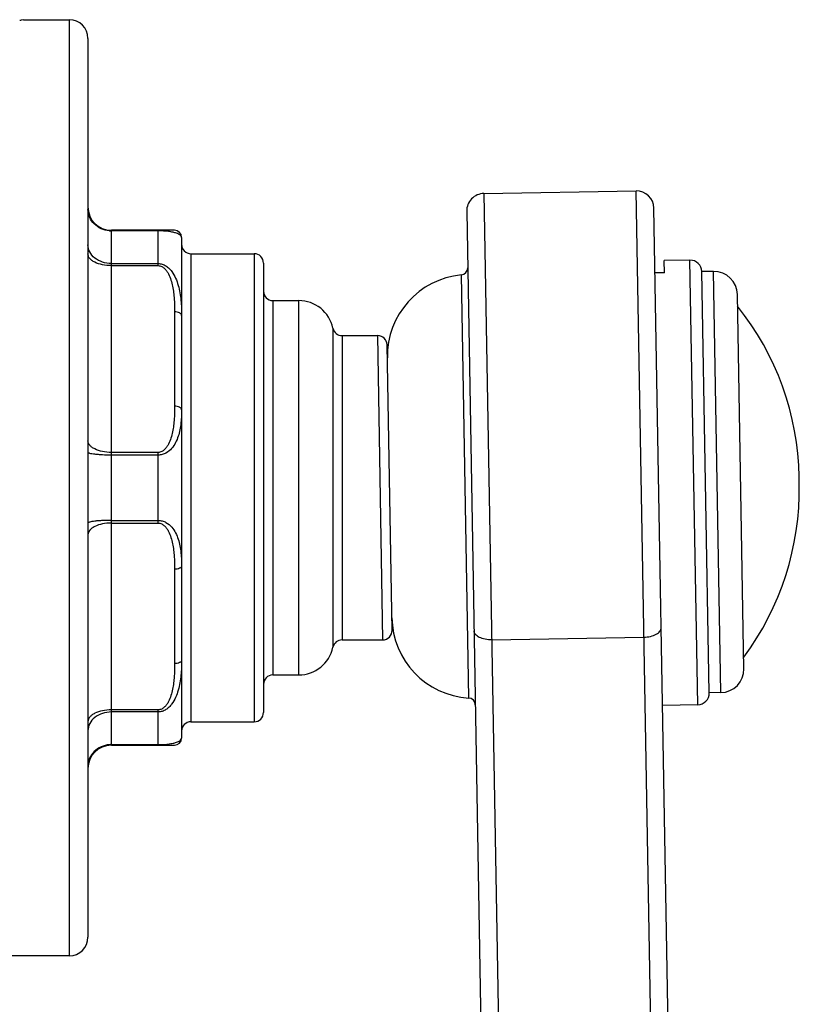
# Model space of a CAD drawing. Units: millimetres. Extents: x 82 to 520, y 35 to 375.
# Drawn here: x 475 to 509, y 320 to 362 of the extents above; entities that cross this region are included whole.
import ezdxf

# ---------------------------------------------------------------- set-up
doc = ezdxf.new("R2010")
doc.units = ezdxf.units.MM
doc.header["$LTSCALE"] = 32.67
doc.layers.add('00_COMPONENTI', color=7, linetype='CONTINUOUS')

msp = doc.modelspace()

# ---------------------------------------------------------------- linework, layer by layer
at = {"layer": '00_COMPONENTI', "color": 7, "linetype": 'Continuous'}
for p, q in [((475.58, 362.214), (475.475, 362.198)), ((475.58, 362.214), (475.575, 362.213)), ((475.58, 362.214), (477.53, 362.214)), ((478.33, 361.414), (478.33, 323.015)), ((495.248, 354.787), (501.747, 354.9)), ((494.511, 354.024), (496.056, 265.537)), ((504.055, 265.677), (502.51, 354.163)), ((482.03, 353.214), (479.33, 353.214)), ((482.33, 352.914), (482.33, 331.514)), ((482.73, 352.214), (485.43, 352.214)), ((485.83, 351.814), (485.83, 332.614)), ((504.049, 351.94), (502.949, 351.921)), ((502.958, 351.399), (502.949, 351.921)), ((502.958, 351.399), (502.559, 351.392)), ((505.058, 351.457), (504.558, 351.449)), ((504.872, 333.451), (504.558, 351.449)), ((506.354, 334.477), (506.075, 350.475)), ((486.23, 350.214), (487.33, 350.214)), ((489.188, 348.714), (490.71, 348.714)), ((491.323, 336.122), (491.11, 348.321)), ((508.718, 342.353), (508.713, 342.687)), ((489.188, 335.714), (490.923, 335.714)), ((486.23, 334.214), (487.33, 334.214)), ((505.372, 333.46), (504.872, 333.451)), ((504.381, 332.943), (502.881, 332.917)), ((482.73, 332.214), (485.43, 332.214)), ((479.33, 331.214), (482.03, 331.214)), ((477.53, 322.214), (466.63, 322.214))]:
    msp.add_line(p, q, dxfattribs=at)
at = {"layer": '00_COMPONENTI', "color": 9, "linetype": 'Continuous'}
for p, q in [((477.53, 362.214), (477.53, 322.214)), ((495.248, 354.787), (496.819, 264.8)), ((503.318, 264.914), (501.747, 354.9)), ((479.33, 331.214), (479.33, 353.214)), ((481.33, 353.19), (479.33, 353.19)), ((481.33, 351.705), (481.33, 353.214)), ((482.73, 352.214), (482.73, 332.214)), ((485.43, 352.214), (485.43, 332.214)), ((479.33, 351.795), (481.33, 351.795)), ((504.381, 332.943), (504.049, 351.94)), ((479.33, 351.705), (481.33, 351.705)), ((494.598, 333.231), (494.282, 351.311)), ((505.372, 333.46), (505.058, 351.457)), ((486.23, 350.214), (486.23, 334.214)), ((487.33, 350.214), (487.33, 334.214)), ((482.03, 349.729), (482.03, 345.7)), ((488.797, 349.03), (488.797, 335.399)), ((489.188, 348.714), (489.188, 335.714)), ((490.923, 335.714), (490.71, 348.714)), ((481.33, 343.724), (479.33, 343.724)), ((481.33, 343.609), (479.33, 343.609)), ((481.33, 340.705), (481.33, 343.724)), ((479.33, 340.82), (481.33, 340.82)), ((479.33, 340.705), (481.33, 340.705)), ((482.03, 338.729), (482.03, 334.7)), ((495.581, 335.717), (502.08, 335.83)), ((481.33, 332.724), (479.33, 332.724)), ((481.33, 332.633), (479.33, 332.633)), ((481.33, 331.214), (481.33, 332.724)), ((479.33, 331.239), (481.33, 331.239))]:
    msp.add_line(p, q, dxfattribs=at)
at = {"layer": '00_COMPONENTI', "color": 7, "linetype": 'Continuous'}
for centre, radius, start, end in [((472.336, 382.134), 20.182, 278.7714, 278.9486), ((477.53, 361.414), 0.8, 0, 90), ((495.261, 354.037), 0.75, 91, 181), ((501.76, 354.15), 0.75, 1, 91), ((479.33, 354.214), 1, 180, 270), ((482.03, 352.914), 0.3, 0, 90), ((482.73, 352.614), 0.4, 180, 270), ((485.43, 351.814), 0.4, 0, 90), ((504.058, 351.44), 0.5, 1, 91), ((494.62, 347.827), 3.5, 95.5281, 181), ((494.253, 351.609), 0.3, 275.5281, 1), ((505.075, 350.457), 1, 1, 91), ((486.23, 350.614), 0.4, 180, 270), ((487.33, 348.714), 1.5, 12.1532, 90), ((496.714, 342.477), 12, 1, 38.6675), ((489.188, 349.114), 0.4, 192.1532, 270), ((490.71, 348.314), 0.4, 1, 90), ((496.72, 342.143), 12, 323.3325, 1), ((494.813, 336.724), 3.5, 181, 266.4719), ((490.923, 336.114), 0.4, 270, 1), ((487.33, 335.714), 1.5, 270, 347.8468), ((489.188, 335.314), 0.4, 90, 167.8468), ((505.354, 334.46), 1, 271, 1), ((486.23, 333.814), 0.4, 90, 180), ((494.579, 332.931), 0.3, 1, 86.4719), ((504.372, 333.443), 0.5, 271, 1), ((485.43, 332.614), 0.4, 270, 360), ((482.73, 331.814), 0.4, 90, 180), ((479.33, 330.214), 1, 90, 180), ((482.03, 331.514), 0.3, 270, 360), ((477.53, 323.014), 0.8, 270, 360)]:
    msp.add_arc(centre, radius, start, end, dxfattribs=at)
at = {"layer": '00_COMPONENTI', "color": 9, "linetype": 'Continuous'}
for centre, radius, start, end in [((479.331, 354.275), 1.085, 265.3883, 269.9941), ((481.331, 349.383), 3.807, 87.7343, 90.0091), ((479.331, 330.153), 1.085, 90.0059, 94.6117), ((481.329, 335.174), 3.935, 270.0185, 270.7506), ((481.332, 335.051), 3.812, 270.7335, 272.2709)]:
    msp.add_arc(centre, radius, start, end, dxfattribs=at)
for points, knots in [([(479.243, 353.193), (479.121, 353.203), (478.882, 353.264), (478.58, 353.47), (478.378, 353.764), (478.33, 353.995), (478.33, 354.108)], [0, 0, 0, 0, 0.259754, 0.513425, 0.759375, 1, 1, 1, 1]), ([(482.33, 352.914), (482.33, 352.977), (482.227, 353.048), (482.097, 353.097), (481.948, 353.137), (481.739, 353.171), (481.576, 353.183), (481.482, 353.187)], [0, 0, 0, 0, 0.202175, 0.313846, 0.471161, 0.693356, 1, 1, 1, 1]), ([(479.33, 351.795), (479.201, 351.795), (478.947, 351.835), (478.618, 352.006), (478.387, 352.271), (478.33, 352.492), (478.33, 352.597)], [0, 0, 0, 0, 0.274801, 0.535753, 0.775828, 1, 1, 1, 1]), ([(479.33, 351.705), (479.202, 351.705), (478.96, 351.728), (478.678, 351.815), (478.501, 351.92), (478.406, 352.006), (478.345, 352.102), (478.33, 352.172), (478.33, 352.205)], [0, 0, 0, 0, 0.318401, 0.601554, 0.722115, 0.826857, 0.917717, 1, 1, 1, 1]), ([(481.33, 351.795), (481.389, 351.795), (481.507, 351.776), (481.665, 351.699), (481.799, 351.59), (481.945, 351.419), (482.082, 351.176), (482.192, 350.865), (482.263, 350.546), (482.32, 350.117), (482.33, 349.794), (482.33, 349.579)], [0, 0, 0, 0, 0.066659, 0.132489, 0.197236, 0.261059, 0.386652, 0.510803, 0.634047, 0.756624, 1, 1, 1, 1]), ([(481.33, 351.705), (481.382, 351.705), (481.485, 351.678), (481.607, 351.586), (481.701, 351.474), (481.797, 351.311), (481.882, 351.093), (481.948, 350.824), (481.991, 350.551), (482.024, 350.187), (482.03, 349.912), (482.03, 349.729)], [0, 0, 0, 0, 0.069469, 0.136248, 0.20077, 0.263965, 0.388194, 0.511188, 0.633639, 0.755848, 1, 1, 1, 1]), ([(482.33, 349.579), (482.33, 349.6), (482.315, 349.633), (482.279, 349.665), (482.226, 349.696), (482.142, 349.722), (482.069, 349.729), (482.03, 349.729)], [0, 0, 0, 0, 0.170935, 0.276041, 0.396849, 0.680776, 1, 1, 1, 1]), ([(482.03, 345.7), (482.03, 345.517), (482.024, 345.242), (481.991, 344.877), (481.948, 344.604), (481.882, 344.335), (481.797, 344.117), (481.7, 343.954), (481.607, 343.842), (481.485, 343.75), (481.382, 343.724), (481.33, 343.724)], [0, 0, 0, 0, 0.244331, 0.366625, 0.489157, 0.612226, 0.736511, 0.799712, 0.864201, 0.930829, 1, 1, 1, 1]), ([(482.33, 345.55), (482.33, 345.357), (482.32, 345.069), (482.263, 344.69), (482.191, 344.41), (482.08, 344.138), (481.914, 343.884), (481.71, 343.71), (481.504, 343.625), (481.389, 343.609), (481.33, 343.609)], [0, 0, 0, 0, 0.240016, 0.359368, 0.478973, 0.599948, 0.724429, 0.856342, 0.926957, 1, 1, 1, 1]), ([(482.33, 345.55), (482.33, 345.57), (482.315, 345.603), (482.279, 345.635), (482.226, 345.667), (482.142, 345.693), (482.069, 345.7), (482.03, 345.7)], [0, 0, 0, 0, 0.170935, 0.276041, 0.396849, 0.680776, 1, 1, 1, 1]), ([(479.33, 343.724), (479.202, 343.724), (478.96, 343.747), (478.678, 343.834), (478.501, 343.939), (478.406, 344.025), (478.345, 344.12), (478.33, 344.191), (478.33, 344.224)], [0, 0, 0, 0, 0.318401, 0.601554, 0.722115, 0.826857, 0.917717, 1, 1, 1, 1]), ([(479.33, 343.609), (479.203, 343.609), (479.017, 343.613), (478.782, 343.627), (478.632, 343.641), (478.509, 343.658), (478.426, 343.674), (478.376, 343.69), (478.349, 343.702), (478.33, 343.716), (478.33, 343.726)], [0, 0, 0, 0, 0.375563, 0.545466, 0.694825, 0.818056, 0.910842, 0.944968, 0.970775, 1, 1, 1, 1]), ([(479.33, 340.82), (479.203, 340.82), (479.017, 340.816), (478.782, 340.802), (478.632, 340.788), (478.509, 340.771), (478.426, 340.754), (478.376, 340.738), (478.349, 340.727), (478.33, 340.713), (478.33, 340.703)], [0, 0, 0, 0, 0.375563, 0.545466, 0.694825, 0.818056, 0.910842, 0.944968, 0.970775, 1, 1, 1, 1]), ([(481.33, 340.82), (481.389, 340.82), (481.505, 340.804), (481.711, 340.719), (481.914, 340.544), (482.081, 340.29), (482.192, 340.018), (482.263, 339.739), (482.32, 339.359), (482.33, 339.071), (482.33, 338.879)], [0, 0, 0, 0, 0.073237, 0.143991, 0.275975, 0.400425, 0.521342, 0.640877, 0.760152, 1, 1, 1, 1]), ([(479.33, 340.705), (479.202, 340.705), (478.96, 340.682), (478.678, 340.595), (478.501, 340.49), (478.406, 340.404), (478.345, 340.308), (478.33, 340.238), (478.33, 340.205)], [0, 0, 0, 0, 0.318401, 0.601554, 0.722115, 0.826857, 0.917717, 1, 1, 1, 1]), ([(481.33, 340.705), (481.382, 340.705), (481.485, 340.678), (481.607, 340.586), (481.701, 340.474), (481.797, 340.311), (481.882, 340.093), (481.948, 339.824), (481.991, 339.551), (482.024, 339.187), (482.03, 338.912), (482.03, 338.729)], [0, 0, 0, 0, 0.069471, 0.136252, 0.200775, 0.263971, 0.388198, 0.511192, 0.633642, 0.755849, 1, 1, 1, 1]), ([(482.33, 338.879), (482.33, 338.859), (482.315, 338.825), (482.279, 338.794), (482.226, 338.762), (482.142, 338.736), (482.069, 338.729), (482.03, 338.729)], [0, 0, 0, 0, 0.170935, 0.276041, 0.396849, 0.680776, 1, 1, 1, 1]), ([(502.08, 335.83), (502.176, 335.832), (502.358, 335.853), (502.568, 335.926), (502.699, 336.011), (502.769, 336.08), (502.814, 336.156), (502.824, 336.211), (502.823, 336.237)], [0, 0, 0, 0, 0.314342, 0.595176, 0.715838, 0.821714, 0.914811, 1, 1, 1, 1]), ([(495.581, 335.717), (495.485, 335.715), (495.302, 335.73), (495.09, 335.795), (494.956, 335.875), (494.883, 335.942), (494.837, 336.017), (494.825, 336.072), (494.824, 336.098)], [0, 0, 0, 0, 0.314342, 0.595176, 0.715838, 0.821714, 0.914811, 1, 1, 1, 1]), ([(482.33, 334.85), (482.33, 334.635), (482.32, 334.311), (482.263, 333.883), (482.192, 333.563), (482.082, 333.252), (481.945, 333.009), (481.798, 332.838), (481.664, 332.729), (481.506, 332.652), (481.389, 332.633), (481.33, 332.633)], [0, 0, 0, 0, 0.243547, 0.366203, 0.489518, 0.613726, 0.739339, 0.803145, 0.867824, 0.933517, 1, 1, 1, 1]), ([(482.03, 334.7), (482.03, 334.517), (482.024, 334.242), (481.991, 333.877), (481.948, 333.604), (481.882, 333.335), (481.797, 333.117), (481.7, 332.954), (481.607, 332.842), (481.485, 332.75), (481.382, 332.724), (481.33, 332.724)], [0, 0, 0, 0, 0.244331, 0.366625, 0.489158, 0.612226, 0.736511, 0.799713, 0.864201, 0.930829, 1, 1, 1, 1]), ([(482.33, 334.85), (482.33, 334.829), (482.315, 334.796), (482.279, 334.764), (482.226, 334.732), (482.142, 334.706), (482.069, 334.7), (482.03, 334.7)], [0, 0, 0, 0, 0.170935, 0.276041, 0.396849, 0.680776, 1, 1, 1, 1]), ([(479.33, 332.724), (479.202, 332.724), (478.96, 332.701), (478.678, 332.614), (478.501, 332.509), (478.406, 332.423), (478.345, 332.327), (478.33, 332.257), (478.33, 332.224)], [0, 0, 0, 0, 0.318401, 0.601554, 0.722115, 0.826857, 0.917717, 1, 1, 1, 1]), ([(479.33, 332.633), (479.201, 332.633), (478.947, 332.594), (478.618, 332.423), (478.387, 332.158), (478.33, 331.937), (478.33, 331.832)], [0, 0, 0, 0, 0.274801, 0.535753, 0.775828, 1, 1, 1, 1]), ([(479.243, 331.235), (479.121, 331.226), (478.882, 331.165), (478.58, 330.959), (478.378, 330.665), (478.33, 330.434), (478.33, 330.32)], [0, 0, 0, 0, 0.259754, 0.513425, 0.759375, 1, 1, 1, 1]), ([(481.483, 331.242), (481.578, 331.246), (481.741, 331.258), (481.949, 331.292), (482.098, 331.332), (482.227, 331.381), (482.33, 331.452), (482.33, 331.514)], [0, 0, 0, 0, 0.307067, 0.529152, 0.686318, 0.797885, 1, 1, 1, 1])]:
    msp.add_open_spline(points, degree=3, knots=knots, dxfattribs=at)

doc.saveas('drawing.dxf')
